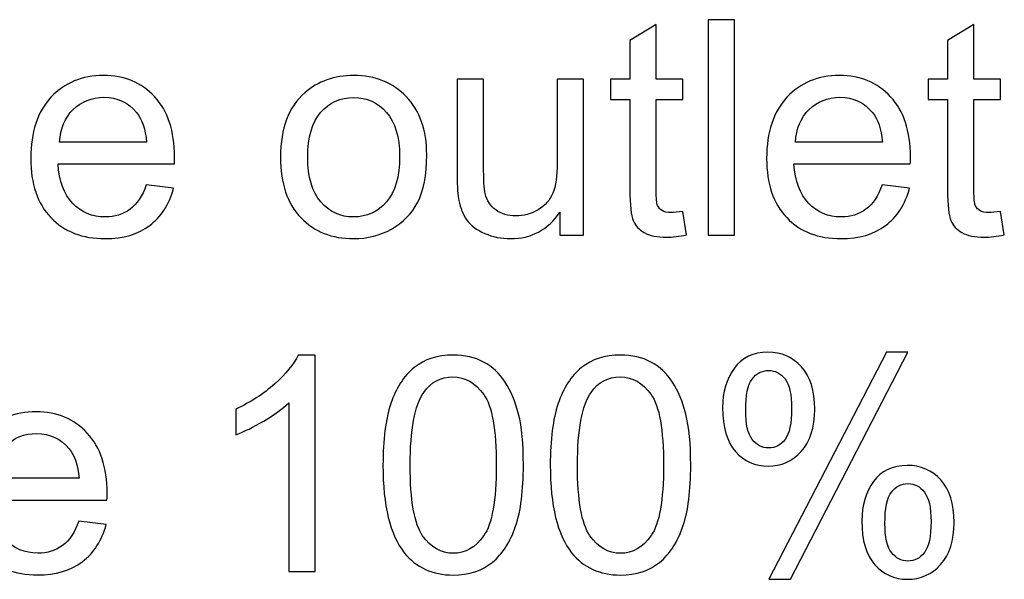
# Model space of a CAD drawing. Units: centimetres. Extents: x -14.2 to 14.2, y -10 to 10.
# Drawn here: x -0.2 to 1, y -3.9 to -3.3 of the extents above; entities that cross this region are included whole.
import ezdxf

# ---------------------------------------------------------------- set-up
doc = ezdxf.new("R2010")
doc.units = ezdxf.units.CM
doc.header["$MEASUREMENT"] = 0
doc.layers.add('Layer 1', color=7, linetype='Continuous')

msp = doc.modelspace()

# ---------------------------------------------------------------- linework, layer by layer
at = {"layer": 'Layer 1', "color": 250}
for points, knots in [([(0.64567, -3.50807), (0.64567, -3.50807), (0.64567, -3.25555), (0.64567, -3.25555), (0.64567, -3.25555), (0.64567, -3.25555), (0.67665, -3.25555), (0.67665, -3.25555), (0.67665, -3.25555), (0.67665, -3.25555), (0.67665, -3.50807), (0.67665, -3.50807), (0.67665, -3.50807), (0.67665, -3.50807), (0.64567, -3.50807), (0.64567, -3.50807)], [0, 0, 0, 0, 0.2, 0.2, 0.2, 0.2, 0.4, 0.4, 0.4, 0.4, 0.6, 0.6, 0.6, 0.6, 1, 1, 1, 1]), ([(0.61604, -3.48032), (0.61604, -3.48032), (0.6205, -3.50772), (0.6205, -3.50772), (0.6205, -3.50772), (0.6118, -3.50954), (0.60398, -3.51048), (0.5971, -3.51048), (0.5971, -3.51048), (0.58582, -3.51048), (0.57711, -3.50872), (0.57088, -3.50513), (0.57088, -3.50513), (0.56471, -3.5016), (0.56036, -3.4969), (0.55783, -3.49108), (0.55783, -3.49108), (0.5553, -3.48532), (0.55401, -3.47309), (0.55401, -3.45451), (0.55401, -3.45451), (0.55401, -3.45451), (0.55401, -3.34926), (0.55401, -3.34926), (0.55401, -3.34926), (0.55401, -3.34926), (0.53125, -3.34926), (0.53125, -3.34926), (0.53125, -3.34926), (0.53125, -3.34926), (0.53125, -3.32516), (0.53125, -3.32516), (0.53125, -3.32516), (0.53125, -3.32516), (0.55401, -3.32516), (0.55401, -3.32516), (0.55401, -3.32516), (0.55401, -3.32516), (0.55401, -3.27983), (0.55401, -3.27983), (0.55401, -3.27983), (0.55401, -3.27983), (0.58487, -3.26125), (0.58487, -3.26125), (0.58487, -3.26125), (0.58487, -3.26125), (0.58487, -3.32516), (0.58487, -3.32516), (0.58487, -3.32516), (0.58487, -3.32516), (0.61604, -3.32516), (0.61604, -3.32516), (0.61604, -3.32516), (0.61604, -3.32516), (0.61604, -3.34926), (0.61604, -3.34926), (0.61604, -3.34926), (0.61604, -3.34926), (0.58487, -3.34926), (0.58487, -3.34926), (0.58487, -3.34926), (0.58487, -3.34926), (0.58487, -3.45621), (0.58487, -3.45621), (0.58487, -3.45621), (0.58487, -3.46509), (0.5854, -3.47074), (0.58646, -3.47326), (0.58646, -3.47326), (0.58758, -3.47579), (0.58934, -3.47779), (0.59181, -3.47932), (0.59181, -3.47932), (0.59428, -3.48079), (0.59781, -3.48155), (0.6024, -3.48155), (0.6024, -3.48155), (0.60586, -3.48155), (0.61039, -3.48114), (0.61604, -3.48032)], [0, 0, 0, 0, 0.047619, 0.047619, 0.047619, 0.047619, 0.0952381, 0.0952381, 0.0952381, 0.0952381, 0.1428571, 0.1428571, 0.1428571, 0.1428571, 0.1904762, 0.1904762, 0.1904762, 0.1904762, 0.2380952, 0.2380952, 0.2380952, 0.2380952, 0.2857143, 0.2857143, 0.2857143, 0.2857143, 0.3333333, 0.3333333, 0.3333333, 0.3333333, 0.3809524, 0.3809524, 0.3809524, 0.3809524, 0.4285714, 0.4285714, 0.4285714, 0.4285714, 0.4761905, 0.4761905, 0.4761905, 0.4761905, 0.5238095, 0.5238095, 0.5238095, 0.5238095, 0.5714286, 0.5714286, 0.5714286, 0.5714286, 0.6190476, 0.6190476, 0.6190476, 0.6190476, 0.6666667, 0.6666667, 0.6666667, 0.6666667, 0.7142857, 0.7142857, 0.7142857, 0.7142857, 0.7619048, 0.7619048, 0.7619048, 0.7619048, 0.8095238, 0.8095238, 0.8095238, 0.8095238, 0.8571429, 0.8571429, 0.8571429, 0.8571429, 0.9047619, 0.9047619, 0.9047619, 0.9047619, 1, 1, 1, 1]), ([(0.98862, -3.48032), (0.98862, -3.48032), (0.99308, -3.50772), (0.99308, -3.50772), (0.99308, -3.50772), (0.98438, -3.50954), (0.97656, -3.51048), (0.96968, -3.51048), (0.96968, -3.51048), (0.9584, -3.51048), (0.94969, -3.50872), (0.94346, -3.50513), (0.94346, -3.50513), (0.93729, -3.5016), (0.93294, -3.4969), (0.93041, -3.49108), (0.93041, -3.49108), (0.92788, -3.48532), (0.92659, -3.47309), (0.92659, -3.45451), (0.92659, -3.45451), (0.92659, -3.45451), (0.92659, -3.34926), (0.92659, -3.34926), (0.92659, -3.34926), (0.92659, -3.34926), (0.90383, -3.34926), (0.90383, -3.34926), (0.90383, -3.34926), (0.90383, -3.34926), (0.90383, -3.32516), (0.90383, -3.32516), (0.90383, -3.32516), (0.90383, -3.32516), (0.92659, -3.32516), (0.92659, -3.32516), (0.92659, -3.32516), (0.92659, -3.32516), (0.92659, -3.27983), (0.92659, -3.27983), (0.92659, -3.27983), (0.92659, -3.27983), (0.95745, -3.26125), (0.95745, -3.26125), (0.95745, -3.26125), (0.95745, -3.26125), (0.95745, -3.32516), (0.95745, -3.32516), (0.95745, -3.32516), (0.95745, -3.32516), (0.98862, -3.32516), (0.98862, -3.32516), (0.98862, -3.32516), (0.98862, -3.32516), (0.98862, -3.34926), (0.98862, -3.34926), (0.98862, -3.34926), (0.98862, -3.34926), (0.95745, -3.34926), (0.95745, -3.34926), (0.95745, -3.34926), (0.95745, -3.34926), (0.95745, -3.45621), (0.95745, -3.45621), (0.95745, -3.45621), (0.95745, -3.46509), (0.95798, -3.47074), (0.95904, -3.47326), (0.95904, -3.47326), (0.96016, -3.47579), (0.96192, -3.47779), (0.96439, -3.47932), (0.96439, -3.47932), (0.96686, -3.48079), (0.97039, -3.48155), (0.97498, -3.48155), (0.97498, -3.48155), (0.97844, -3.48155), (0.98297, -3.48114), (0.98862, -3.48032)], [0, 0, 0, 0, 0.047619, 0.047619, 0.047619, 0.047619, 0.0952381, 0.0952381, 0.0952381, 0.0952381, 0.1428571, 0.1428571, 0.1428571, 0.1428571, 0.1904762, 0.1904762, 0.1904762, 0.1904762, 0.2380952, 0.2380952, 0.2380952, 0.2380952, 0.2857143, 0.2857143, 0.2857143, 0.2857143, 0.3333333, 0.3333333, 0.3333333, 0.3333333, 0.3809524, 0.3809524, 0.3809524, 0.3809524, 0.4285714, 0.4285714, 0.4285714, 0.4285714, 0.4761905, 0.4761905, 0.4761905, 0.4761905, 0.5238095, 0.5238095, 0.5238095, 0.5238095, 0.5714286, 0.5714286, 0.5714286, 0.5714286, 0.6190476, 0.6190476, 0.6190476, 0.6190476, 0.6666667, 0.6666667, 0.6666667, 0.6666667, 0.7142857, 0.7142857, 0.7142857, 0.7142857, 0.7619048, 0.7619048, 0.7619048, 0.7619048, 0.8095238, 0.8095238, 0.8095238, 0.8095238, 0.8571429, 0.8571429, 0.8571429, 0.8571429, 0.9047619, 0.9047619, 0.9047619, 0.9047619, 1, 1, 1, 1]), ([(-0.01307, -3.44916), (-0.01307, -3.44916), (0.01897, -3.4531), (0.01897, -3.4531), (0.01897, -3.4531), (0.01391, -3.47185), (0.00457, -3.48637), (-0.00907, -3.49672), (-0.00907, -3.49672), (-0.02277, -3.50701), (-0.04024, -3.51219), (-0.06146, -3.51219), (-0.06146, -3.51219), (-0.08821, -3.51219), (-0.10944, -3.50395), (-0.12508, -3.48749), (-0.12508, -3.48749), (-0.14078, -3.47103), (-0.1486, -3.44792), (-0.1486, -3.41817), (-0.1486, -3.41817), (-0.1486, -3.38736), (-0.14066, -3.36349), (-0.12484, -3.3465), (-0.12484, -3.3465), (-0.10897, -3.32951), (-0.08845, -3.32098), (-0.06317, -3.32098), (-0.06317, -3.32098), (-0.03871, -3.32098), (-0.01872, -3.32933), (-0.00325, -3.34597), (-0.00325, -3.34597), (0.01227, -3.36261), (0.02003, -3.38607), (0.02003, -3.41623), (0.02003, -3.41623), (0.02003, -3.41811), (0.01997, -3.42088), (0.01985, -3.42452), (0.01985, -3.42452), (0.01985, -3.42452), (-0.11655, -3.42452), (-0.11655, -3.42452), (-0.11655, -3.42452), (-0.11543, -3.44463), (-0.10973, -3.46003), (-0.0995, -3.47068), (-0.0995, -3.47068), (-0.08927, -3.48138), (-0.07657, -3.48673), (-0.06128, -3.48673), (-0.06128, -3.48673), (-0.04994, -3.48673), (-0.04024, -3.48373), (-0.03218, -3.47773), (-0.03218, -3.47773), (-0.02413, -3.47179), (-0.01778, -3.46227), (-0.01307, -3.44916)], [0, 0, 0, 0, 0.0625, 0.0625, 0.0625, 0.0625, 0.125, 0.125, 0.125, 0.125, 0.1875, 0.1875, 0.1875, 0.1875, 0.25, 0.25, 0.25, 0.25, 0.3125, 0.3125, 0.3125, 0.3125, 0.375, 0.375, 0.375, 0.375, 0.4375, 0.4375, 0.4375, 0.4375, 0.5, 0.5, 0.5, 0.5, 0.5625, 0.5625, 0.5625, 0.5625, 0.625, 0.625, 0.625, 0.625, 0.6875, 0.6875, 0.6875, 0.6875, 0.75, 0.75, 0.75, 0.75, 0.8125, 0.8125, 0.8125, 0.8125, 0.875, 0.875, 0.875, 0.875, 1, 1, 1, 1]), ([(0.14438, -3.41658), (0.14438, -3.38272), (0.15379, -3.35761), (0.17266, -3.34133), (0.17266, -3.34133), (0.18836, -3.3278), (0.20753, -3.32098), (0.23016, -3.32098), (0.23016, -3.32098), (0.25533, -3.32098), (0.2759, -3.32922), (0.29184, -3.34574), (0.29184, -3.34574), (0.30783, -3.3622), (0.31577, -3.38495), (0.31577, -3.414), (0.31577, -3.414), (0.31577, -3.43757), (0.31224, -3.4561), (0.30518, -3.46956), (0.30518, -3.46956), (0.29813, -3.48308), (0.28784, -3.49355), (0.27438, -3.50101), (0.27438, -3.50101), (0.26085, -3.50848), (0.24615, -3.51219), (0.23016, -3.51219), (0.23016, -3.51219), (0.20459, -3.51219), (0.18389, -3.50401), (0.16807, -3.48755), (0.16807, -3.48755), (0.15226, -3.47115), (0.14438, -3.44751), (0.14438, -3.41658)], [0, 0, 0, 0, 0.1, 0.1, 0.1, 0.1, 0.2, 0.2, 0.2, 0.2, 0.3, 0.3, 0.3, 0.3, 0.4, 0.4, 0.4, 0.4, 0.5, 0.5, 0.5, 0.5, 0.6, 0.6, 0.6, 0.6, 0.7, 0.7, 0.7, 0.7, 0.8, 0.8, 0.8, 0.8, 1, 1, 1, 1]), ([(0.47205, -3.50807), (0.47205, -3.50807), (0.47205, -3.4812), (0.47205, -3.4812), (0.47205, -3.4812), (0.45776, -3.5019), (0.43842, -3.51219), (0.41396, -3.51219), (0.41396, -3.51219), (0.4032, -3.51219), (0.39308, -3.51013), (0.38374, -3.50601), (0.38374, -3.50601), (0.37439, -3.5019), (0.36745, -3.49666), (0.36292, -3.49043), (0.36292, -3.49043), (0.35834, -3.48414), (0.35516, -3.4765), (0.35334, -3.46744), (0.35334, -3.46744), (0.3521, -3.46133), (0.35146, -3.45169), (0.35146, -3.43846), (0.35146, -3.43846), (0.35146, -3.43846), (0.35146, -3.32516), (0.35146, -3.32516), (0.35146, -3.32516), (0.35146, -3.32516), (0.38244, -3.32516), (0.38244, -3.32516), (0.38244, -3.32516), (0.38244, -3.32516), (0.38244, -3.42658), (0.38244, -3.42658), (0.38244, -3.42658), (0.38244, -3.44281), (0.38309, -3.45368), (0.38432, -3.45933), (0.38432, -3.45933), (0.38632, -3.4675), (0.39044, -3.47385), (0.39673, -3.47855), (0.39673, -3.47855), (0.40308, -3.4832), (0.4109, -3.48549), (0.42019, -3.48549), (0.42019, -3.48549), (0.42948, -3.48549), (0.43818, -3.48314), (0.44635, -3.47838), (0.44635, -3.47838), (0.45452, -3.47362), (0.46029, -3.46709), (0.46364, -3.45892), (0.46364, -3.45892), (0.46705, -3.45069), (0.46875, -3.43875), (0.46875, -3.42317), (0.46875, -3.42317), (0.46875, -3.42317), (0.46875, -3.32516), (0.46875, -3.32516), (0.46875, -3.32516), (0.46875, -3.32516), (0.49974, -3.32516), (0.49974, -3.32516), (0.49974, -3.32516), (0.49974, -3.32516), (0.49974, -3.50807), (0.49974, -3.50807), (0.49974, -3.50807), (0.49974, -3.50807), (0.47205, -3.50807), (0.47205, -3.50807)], [0, 0, 0, 0, 0.05, 0.05, 0.05, 0.05, 0.1, 0.1, 0.1, 0.1, 0.15, 0.15, 0.15, 0.15, 0.2, 0.2, 0.2, 0.2, 0.25, 0.25, 0.25, 0.25, 0.3, 0.3, 0.3, 0.3, 0.35, 0.35, 0.35, 0.35, 0.4, 0.4, 0.4, 0.4, 0.45, 0.45, 0.45, 0.45, 0.5, 0.5, 0.5, 0.5, 0.55, 0.55, 0.55, 0.55, 0.6, 0.6, 0.6, 0.6, 0.65, 0.65, 0.65, 0.65, 0.7, 0.7, 0.7, 0.7, 0.75, 0.75, 0.75, 0.75, 0.8, 0.8, 0.8, 0.8, 0.85, 0.85, 0.85, 0.85, 0.9, 0.9, 0.9, 0.9, 1, 1, 1, 1]), ([(0.84992, -3.44916), (0.84992, -3.44916), (0.88196, -3.4531), (0.88196, -3.4531), (0.88196, -3.4531), (0.8769, -3.47185), (0.86756, -3.48637), (0.85392, -3.49672), (0.85392, -3.49672), (0.84022, -3.50701), (0.82275, -3.51219), (0.80153, -3.51219), (0.80153, -3.51219), (0.77478, -3.51219), (0.75355, -3.50395), (0.73791, -3.48749), (0.73791, -3.48749), (0.72221, -3.47103), (0.71439, -3.44792), (0.71439, -3.41817), (0.71439, -3.41817), (0.71439, -3.38736), (0.72233, -3.36349), (0.73815, -3.3465), (0.73815, -3.3465), (0.75402, -3.32951), (0.77454, -3.32098), (0.79982, -3.32098), (0.79982, -3.32098), (0.82428, -3.32098), (0.84427, -3.32933), (0.85974, -3.34597), (0.85974, -3.34597), (0.87526, -3.36261), (0.88302, -3.38607), (0.88302, -3.41623), (0.88302, -3.41623), (0.88302, -3.41811), (0.88296, -3.42088), (0.88284, -3.42452), (0.88284, -3.42452), (0.88284, -3.42452), (0.74644, -3.42452), (0.74644, -3.42452), (0.74644, -3.42452), (0.74756, -3.44463), (0.75326, -3.46003), (0.76349, -3.47068), (0.76349, -3.47068), (0.77372, -3.48138), (0.78642, -3.48673), (0.80171, -3.48673), (0.80171, -3.48673), (0.81305, -3.48673), (0.82275, -3.48373), (0.83081, -3.47773), (0.83081, -3.47773), (0.83886, -3.47179), (0.84521, -3.46227), (0.84992, -3.44916)], [0, 0, 0, 0, 0.0625, 0.0625, 0.0625, 0.0625, 0.125, 0.125, 0.125, 0.125, 0.1875, 0.1875, 0.1875, 0.1875, 0.25, 0.25, 0.25, 0.25, 0.3125, 0.3125, 0.3125, 0.3125, 0.375, 0.375, 0.375, 0.375, 0.4375, 0.4375, 0.4375, 0.4375, 0.5, 0.5, 0.5, 0.5, 0.5625, 0.5625, 0.5625, 0.5625, 0.625, 0.625, 0.625, 0.625, 0.6875, 0.6875, 0.6875, 0.6875, 0.75, 0.75, 0.75, 0.75, 0.8125, 0.8125, 0.8125, 0.8125, 0.875, 0.875, 0.875, 0.875, 1, 1, 1, 1]), ([(-0.11485, -3.39901), (-0.11485, -3.39901), (-0.01272, -3.39901), (-0.01272, -3.39901), (-0.01272, -3.39901), (-0.01407, -3.38366), (-0.01801, -3.37208), (-0.02442, -3.36443), (-0.02442, -3.36443), (-0.0343, -3.3525), (-0.04711, -3.3465), (-0.06281, -3.3465), (-0.06281, -3.3465), (-0.07704, -3.3465), (-0.08904, -3.35126), (-0.09874, -3.36079), (-0.09874, -3.36079), (-0.10844, -3.37031), (-0.11379, -3.38307), (-0.11485, -3.39901)], [0, 0, 0, 0, 0.1666667, 0.1666667, 0.1666667, 0.1666667, 0.3333333, 0.3333333, 0.3333333, 0.3333333, 0.5, 0.5, 0.5, 0.5, 0.6666667, 0.6666667, 0.6666667, 0.6666667, 1, 1, 1, 1]), ([(0.17625, -3.41658), (0.17625, -3.44004), (0.18136, -3.45757), (0.19159, -3.46921), (0.19159, -3.46921), (0.20182, -3.48091), (0.2147, -3.48673), (0.23016, -3.48673), (0.23016, -3.48673), (0.24557, -3.48673), (0.25838, -3.48085), (0.26861, -3.46915), (0.26861, -3.46915), (0.27879, -3.45745), (0.2839, -3.43957), (0.2839, -3.41559), (0.2839, -3.41559), (0.2839, -3.39295), (0.27879, -3.37578), (0.2685, -3.36414), (0.2685, -3.36414), (0.25821, -3.3525), (0.24545, -3.34668), (0.23016, -3.34668), (0.23016, -3.34668), (0.2147, -3.34668), (0.20182, -3.3525), (0.19159, -3.36408), (0.19159, -3.36408), (0.18136, -3.37566), (0.17625, -3.39318), (0.17625, -3.41658)], [0, 0, 0, 0, 0.1111111, 0.1111111, 0.1111111, 0.1111111, 0.2222222, 0.2222222, 0.2222222, 0.2222222, 0.3333333, 0.3333333, 0.3333333, 0.3333333, 0.4444444, 0.4444444, 0.4444444, 0.4444444, 0.5555556, 0.5555556, 0.5555556, 0.5555556, 0.6666667, 0.6666667, 0.6666667, 0.6666667, 0.7777778, 0.7777778, 0.7777778, 0.7777778, 1, 1, 1, 1]), ([(0.74814, -3.39901), (0.74814, -3.39901), (0.85027, -3.39901), (0.85027, -3.39901), (0.85027, -3.39901), (0.84892, -3.38366), (0.84498, -3.37208), (0.83857, -3.36443), (0.83857, -3.36443), (0.82869, -3.3525), (0.81588, -3.3465), (0.80018, -3.3465), (0.80018, -3.3465), (0.78595, -3.3465), (0.77395, -3.35126), (0.76425, -3.36079), (0.76425, -3.36079), (0.75455, -3.37031), (0.7492, -3.38307), (0.74814, -3.39901)], [0, 0, 0, 0, 0.1666667, 0.1666667, 0.1666667, 0.1666667, 0.3333333, 0.3333333, 0.3333333, 0.3333333, 0.5, 0.5, 0.5, 0.5, 0.6666667, 0.6666667, 0.6666667, 0.6666667, 1, 1, 1, 1]), ([(0.18503, -3.90217), (0.18503, -3.90217), (0.15404, -3.90217), (0.15404, -3.90217), (0.15404, -3.90217), (0.15404, -3.90217), (0.15404, -3.70462), (0.15404, -3.70462), (0.15404, -3.70462), (0.14657, -3.71173), (0.13681, -3.71885), (0.1247, -3.72596), (0.1247, -3.72596), (0.11253, -3.73308), (0.10166, -3.73843), (0.09201, -3.74195), (0.09201, -3.74195), (0.09201, -3.74195), (0.09201, -3.71203), (0.09201, -3.71203), (0.09201, -3.71203), (0.10936, -3.70385), (0.12453, -3.69398), (0.13752, -3.68239), (0.13752, -3.68239), (0.15046, -3.67075), (0.15969, -3.65952), (0.1651, -3.64859), (0.1651, -3.64859), (0.1651, -3.64859), (0.18503, -3.64859), (0.18503, -3.64859), (0.18503, -3.64859), (0.18503, -3.64859), (0.18503, -3.90217), (0.18503, -3.90217)], [0, 0, 0, 0, 0.1, 0.1, 0.1, 0.1, 0.2, 0.2, 0.2, 0.2, 0.3, 0.3, 0.3, 0.3, 0.4, 0.4, 0.4, 0.4, 0.5, 0.5, 0.5, 0.5, 0.6, 0.6, 0.6, 0.6, 0.7, 0.7, 0.7, 0.7, 0.8, 0.8, 0.8, 0.8, 1, 1, 1, 1]), ([(0.26446, -3.77764), (0.26446, -3.74777), (0.26752, -3.72373), (0.27369, -3.70556), (0.27369, -3.70556), (0.27981, -3.68733), (0.28898, -3.67328), (0.30109, -3.6634), (0.30109, -3.6634), (0.3132, -3.65353), (0.32843, -3.64859), (0.34677, -3.64859), (0.34677, -3.64859), (0.36035, -3.64859), (0.37223, -3.65135), (0.38246, -3.65682), (0.38246, -3.65682), (0.39269, -3.66223), (0.4011, -3.67011), (0.4078, -3.6804), (0.4078, -3.6804), (0.41445, -3.69068), (0.41968, -3.70321), (0.42344, -3.71797), (0.42344, -3.71797), (0.42726, -3.73272), (0.42914, -3.7526), (0.42914, -3.77764), (0.42914, -3.77764), (0.42914, -3.80727), (0.42609, -3.83115), (0.42003, -3.84937), (0.42003, -3.84937), (0.41392, -3.8676), (0.4048, -3.88165), (0.39269, -3.89159), (0.39269, -3.89159), (0.38058, -3.90152), (0.36529, -3.90646), (0.34677, -3.90646), (0.34677, -3.90646), (0.32243, -3.90646), (0.30332, -3.89776), (0.28945, -3.8803), (0.28945, -3.8803), (0.27281, -3.85931), (0.26446, -3.82503), (0.26446, -3.77764)], [0, 0, 0, 0, 0.0769231, 0.0769231, 0.0769231, 0.0769231, 0.1538462, 0.1538462, 0.1538462, 0.1538462, 0.2307692, 0.2307692, 0.2307692, 0.2307692, 0.3076923, 0.3076923, 0.3076923, 0.3076923, 0.3846154, 0.3846154, 0.3846154, 0.3846154, 0.4615385, 0.4615385, 0.4615385, 0.4615385, 0.5384615, 0.5384615, 0.5384615, 0.5384615, 0.6153846, 0.6153846, 0.6153846, 0.6153846, 0.6923077, 0.6923077, 0.6923077, 0.6923077, 0.7692308, 0.7692308, 0.7692308, 0.7692308, 0.8461538, 0.8461538, 0.8461538, 0.8461538, 1, 1, 1, 1]), ([(0.46066, -3.77764), (0.46066, -3.74777), (0.46372, -3.72373), (0.46989, -3.70556), (0.46989, -3.70556), (0.47601, -3.68733), (0.48518, -3.67328), (0.49729, -3.6634), (0.49729, -3.6634), (0.5094, -3.65353), (0.52463, -3.64859), (0.54297, -3.64859), (0.54297, -3.64859), (0.55655, -3.64859), (0.56843, -3.65135), (0.57866, -3.65682), (0.57866, -3.65682), (0.58889, -3.66223), (0.5973, -3.67011), (0.604, -3.6804), (0.604, -3.6804), (0.61065, -3.69068), (0.61588, -3.70321), (0.61964, -3.71797), (0.61964, -3.71797), (0.62346, -3.73272), (0.62534, -3.7526), (0.62534, -3.77764), (0.62534, -3.77764), (0.62534, -3.80727), (0.62229, -3.83115), (0.61623, -3.84937), (0.61623, -3.84937), (0.61012, -3.8676), (0.601, -3.88165), (0.58889, -3.89159), (0.58889, -3.89159), (0.57678, -3.90152), (0.56149, -3.90646), (0.54297, -3.90646), (0.54297, -3.90646), (0.51863, -3.90646), (0.49952, -3.89776), (0.48565, -3.8803), (0.48565, -3.8803), (0.46901, -3.85931), (0.46066, -3.82503), (0.46066, -3.77764)], [0, 0, 0, 0, 0.0769231, 0.0769231, 0.0769231, 0.0769231, 0.1538462, 0.1538462, 0.1538462, 0.1538462, 0.2307692, 0.2307692, 0.2307692, 0.2307692, 0.3076923, 0.3076923, 0.3076923, 0.3076923, 0.3846154, 0.3846154, 0.3846154, 0.3846154, 0.4615385, 0.4615385, 0.4615385, 0.4615385, 0.5384615, 0.5384615, 0.5384615, 0.5384615, 0.6153846, 0.6153846, 0.6153846, 0.6153846, 0.6923077, 0.6923077, 0.6923077, 0.6923077, 0.7692308, 0.7692308, 0.7692308, 0.7692308, 0.8461538, 0.8461538, 0.8461538, 0.8461538, 1, 1, 1, 1]), ([(0.66274, -3.71026), (0.66274, -3.69227), (0.66727, -3.67693), (0.67632, -3.66429), (0.67632, -3.66429), (0.68538, -3.65164), (0.69855, -3.64535), (0.71577, -3.64535), (0.71577, -3.64535), (0.73165, -3.64535), (0.74476, -3.651), (0.75511, -3.66229), (0.75511, -3.66229), (0.76551, -3.67363), (0.77075, -3.69027), (0.77075, -3.7122), (0.77075, -3.7122), (0.77075, -3.73355), (0.76545, -3.75001), (0.75493, -3.76153), (0.75493, -3.76153), (0.74446, -3.77306), (0.73153, -3.77882), (0.71613, -3.77882), (0.71613, -3.77882), (0.70084, -3.77882), (0.68814, -3.77317), (0.67797, -3.76177), (0.67797, -3.76177), (0.6678, -3.75042), (0.66274, -3.73325), (0.66274, -3.71026)], [0, 0, 0, 0, 0.1111111, 0.1111111, 0.1111111, 0.1111111, 0.2222222, 0.2222222, 0.2222222, 0.2222222, 0.3333333, 0.3333333, 0.3333333, 0.3333333, 0.4444444, 0.4444444, 0.4444444, 0.4444444, 0.5555556, 0.5555556, 0.5555556, 0.5555556, 0.6666667, 0.6666667, 0.6666667, 0.6666667, 0.7777778, 0.7777778, 0.7777778, 0.7777778, 1, 1, 1, 1]), ([(0.71683, -3.91146), (0.71683, -3.91146), (0.85494, -3.64535), (0.85494, -3.64535), (0.85494, -3.64535), (0.85494, -3.64535), (0.8801, -3.64535), (0.8801, -3.64535), (0.8801, -3.64535), (0.8801, -3.64535), (0.74247, -3.91146), (0.74247, -3.91146), (0.74247, -3.91146), (0.74247, -3.91146), (0.71683, -3.91146), (0.71683, -3.91146)], [0, 0, 0, 0, 0.2, 0.2, 0.2, 0.2, 0.4, 0.4, 0.4, 0.4, 0.6, 0.6, 0.6, 0.6, 1, 1, 1, 1]), ([(0.71665, -3.6667), (0.70895, -3.6667), (0.70254, -3.67005), (0.69743, -3.67669), (0.69743, -3.67669), (0.69231, -3.68334), (0.68979, -3.69556), (0.68979, -3.71338), (0.68979, -3.71338), (0.68979, -3.72955), (0.69237, -3.74095), (0.69749, -3.7476), (0.69749, -3.7476), (0.70266, -3.75418), (0.70907, -3.75748), (0.71665, -3.75748), (0.71665, -3.75748), (0.72442, -3.75748), (0.73088, -3.75412), (0.736, -3.74748), (0.736, -3.74748), (0.74111, -3.74084), (0.7437, -3.72867), (0.7437, -3.71097), (0.7437, -3.71097), (0.7437, -3.69468), (0.74111, -3.68322), (0.73594, -3.67663), (0.73594, -3.67663), (0.73077, -3.66999), (0.7243, -3.6667), (0.71665, -3.6667)], [0, 0, 0, 0, 0.1111111, 0.1111111, 0.1111111, 0.1111111, 0.2222222, 0.2222222, 0.2222222, 0.2222222, 0.3333333, 0.3333333, 0.3333333, 0.3333333, 0.4444444, 0.4444444, 0.4444444, 0.4444444, 0.5555556, 0.5555556, 0.5555556, 0.5555556, 0.6666667, 0.6666667, 0.6666667, 0.6666667, 0.7777778, 0.7777778, 0.7777778, 0.7777778, 1, 1, 1, 1]), ([(0.29633, -3.77764), (0.29633, -3.81909), (0.30121, -3.84667), (0.31091, -3.86043), (0.31091, -3.86043), (0.32061, -3.87412), (0.33254, -3.881), (0.34677, -3.881), (0.34677, -3.881), (0.36106, -3.881), (0.373, -3.87407), (0.3827, -3.86031), (0.3827, -3.86031), (0.3924, -3.84655), (0.39728, -3.81898), (0.39728, -3.77764), (0.39728, -3.77764), (0.39728, -3.73607), (0.3924, -3.70844), (0.3827, -3.6948), (0.3827, -3.6948), (0.373, -3.6811), (0.36094, -3.67428), (0.34648, -3.67428), (0.34648, -3.67428), (0.33219, -3.67428), (0.32084, -3.68034), (0.31232, -3.69239), (0.31232, -3.69239), (0.30168, -3.70773), (0.29633, -3.73619), (0.29633, -3.77764)], [0, 0, 0, 0, 0.1111111, 0.1111111, 0.1111111, 0.1111111, 0.2222222, 0.2222222, 0.2222222, 0.2222222, 0.3333333, 0.3333333, 0.3333333, 0.3333333, 0.4444444, 0.4444444, 0.4444444, 0.4444444, 0.5555556, 0.5555556, 0.5555556, 0.5555556, 0.6666667, 0.6666667, 0.6666667, 0.6666667, 0.7777778, 0.7777778, 0.7777778, 0.7777778, 1, 1, 1, 1]), ([(0.49253, -3.77764), (0.49253, -3.81909), (0.49741, -3.84667), (0.50711, -3.86043), (0.50711, -3.86043), (0.51681, -3.87412), (0.52874, -3.881), (0.54297, -3.881), (0.54297, -3.881), (0.55726, -3.881), (0.5692, -3.87407), (0.5789, -3.86031), (0.5789, -3.86031), (0.5886, -3.84655), (0.59348, -3.81898), (0.59348, -3.77764), (0.59348, -3.77764), (0.59348, -3.73607), (0.5886, -3.70844), (0.5789, -3.6948), (0.5789, -3.6948), (0.5692, -3.6811), (0.55714, -3.67428), (0.54268, -3.67428), (0.54268, -3.67428), (0.52839, -3.67428), (0.51704, -3.68034), (0.50852, -3.69239), (0.50852, -3.69239), (0.49788, -3.70773), (0.49253, -3.73619), (0.49253, -3.77764)], [0, 0, 0, 0, 0.1111111, 0.1111111, 0.1111111, 0.1111111, 0.2222222, 0.2222222, 0.2222222, 0.2222222, 0.3333333, 0.3333333, 0.3333333, 0.3333333, 0.4444444, 0.4444444, 0.4444444, 0.4444444, 0.5555556, 0.5555556, 0.5555556, 0.5555556, 0.6666667, 0.6666667, 0.6666667, 0.6666667, 0.7777778, 0.7777778, 0.7777778, 0.7777778, 1, 1, 1, 1]), ([(-0.09213, -3.84326), (-0.09213, -3.84326), (-0.06009, -3.8472), (-0.06009, -3.8472), (-0.06009, -3.8472), (-0.06515, -3.86595), (-0.07449, -3.88047), (-0.08813, -3.89082), (-0.08813, -3.89082), (-0.10183, -3.90111), (-0.1193, -3.90629), (-0.14052, -3.90629), (-0.14052, -3.90629), (-0.16727, -3.90629), (-0.1885, -3.89805), (-0.20414, -3.88159), (-0.20414, -3.88159), (-0.21984, -3.86513), (-0.22766, -3.84202), (-0.22766, -3.81227), (-0.22766, -3.81227), (-0.22766, -3.78146), (-0.21972, -3.75759), (-0.2039, -3.7406), (-0.2039, -3.7406), (-0.18803, -3.72361), (-0.16751, -3.71508), (-0.14223, -3.71508), (-0.14223, -3.71508), (-0.11777, -3.71508), (-0.09778, -3.72343), (-0.08231, -3.74007), (-0.08231, -3.74007), (-0.06679, -3.75671), (-0.05903, -3.78017), (-0.05903, -3.81033), (-0.05903, -3.81033), (-0.05903, -3.81221), (-0.05909, -3.81498), (-0.05921, -3.81862), (-0.05921, -3.81862), (-0.05921, -3.81862), (-0.19561, -3.81862), (-0.19561, -3.81862), (-0.19561, -3.81862), (-0.19449, -3.83873), (-0.18879, -3.85413), (-0.17856, -3.86478), (-0.17856, -3.86478), (-0.16833, -3.87548), (-0.15563, -3.88083), (-0.14034, -3.88083), (-0.14034, -3.88083), (-0.129, -3.88083), (-0.1193, -3.87783), (-0.11124, -3.87183), (-0.11124, -3.87183), (-0.10319, -3.86589), (-0.09684, -3.85637), (-0.09213, -3.84326)], [0, 0, 0, 0, 0.0625, 0.0625, 0.0625, 0.0625, 0.125, 0.125, 0.125, 0.125, 0.1875, 0.1875, 0.1875, 0.1875, 0.25, 0.25, 0.25, 0.25, 0.3125, 0.3125, 0.3125, 0.3125, 0.375, 0.375, 0.375, 0.375, 0.4375, 0.4375, 0.4375, 0.4375, 0.5, 0.5, 0.5, 0.5, 0.5625, 0.5625, 0.5625, 0.5625, 0.625, 0.625, 0.625, 0.625, 0.6875, 0.6875, 0.6875, 0.6875, 0.75, 0.75, 0.75, 0.75, 0.8125, 0.8125, 0.8125, 0.8125, 0.875, 0.875, 0.875, 0.875, 1, 1, 1, 1]), ([(-0.19391, -3.79311), (-0.19391, -3.79311), (-0.09178, -3.79311), (-0.09178, -3.79311), (-0.09178, -3.79311), (-0.09313, -3.77776), (-0.09707, -3.76618), (-0.10348, -3.75853), (-0.10348, -3.75853), (-0.11336, -3.7466), (-0.12617, -3.7406), (-0.14187, -3.7406), (-0.14187, -3.7406), (-0.1561, -3.7406), (-0.1681, -3.74536), (-0.1778, -3.75489), (-0.1778, -3.75489), (-0.1875, -3.76441), (-0.19285, -3.77717), (-0.19391, -3.79311)], [0, 0, 0, 0, 0.1666667, 0.1666667, 0.1666667, 0.1666667, 0.3333333, 0.3333333, 0.3333333, 0.3333333, 0.5, 0.5, 0.5, 0.5, 0.6666667, 0.6666667, 0.6666667, 0.6666667, 1, 1, 1, 1]), ([(0.82601, -3.8429), (0.82601, -3.8248), (0.83054, -3.80939), (0.83959, -3.79681), (0.83959, -3.79681), (0.84871, -3.78429), (0.86188, -3.77799), (0.87922, -3.77799), (0.87922, -3.77799), (0.8951, -3.77799), (0.90821, -3.78364), (0.91862, -3.79493), (0.91862, -3.79493), (0.92896, -3.80628), (0.9342, -3.82286), (0.9342, -3.84479), (0.9342, -3.84479), (0.9342, -3.86619), (0.9289, -3.88259), (0.91844, -3.89417), (0.91844, -3.89417), (0.90791, -3.9057), (0.89492, -3.91146), (0.8794, -3.91146), (0.8794, -3.91146), (0.86411, -3.91146), (0.85141, -3.90576), (0.84124, -3.89435), (0.84124, -3.89435), (0.83107, -3.88289), (0.82601, -3.86578), (0.82601, -3.8429)], [0, 0, 0, 0, 0.1111111, 0.1111111, 0.1111111, 0.1111111, 0.2222222, 0.2222222, 0.2222222, 0.2222222, 0.3333333, 0.3333333, 0.3333333, 0.3333333, 0.4444444, 0.4444444, 0.4444444, 0.4444444, 0.5555556, 0.5555556, 0.5555556, 0.5555556, 0.6666667, 0.6666667, 0.6666667, 0.6666667, 0.7777778, 0.7777778, 0.7777778, 0.7777778, 1, 1, 1, 1]), ([(0.8801, -3.79934), (0.87228, -3.79934), (0.86582, -3.80269), (0.8607, -3.80933), (0.8607, -3.80933), (0.85559, -3.81598), (0.85306, -3.82821), (0.85306, -3.84602), (0.85306, -3.84602), (0.85306, -3.86207), (0.85565, -3.87348), (0.86082, -3.88012), (0.86082, -3.88012), (0.86599, -3.88677), (0.87234, -3.89012), (0.87993, -3.89012), (0.87993, -3.89012), (0.88787, -3.89012), (0.89439, -3.88677), (0.89945, -3.88012), (0.89945, -3.88012), (0.90456, -3.87348), (0.90715, -3.86131), (0.90715, -3.84361), (0.90715, -3.84361), (0.90715, -3.82732), (0.90456, -3.81586), (0.89939, -3.80922), (0.89939, -3.80922), (0.89422, -3.80263), (0.88781, -3.79934), (0.8801, -3.79934)], [0, 0, 0, 0, 0.1111111, 0.1111111, 0.1111111, 0.1111111, 0.2222222, 0.2222222, 0.2222222, 0.2222222, 0.3333333, 0.3333333, 0.3333333, 0.3333333, 0.4444444, 0.4444444, 0.4444444, 0.4444444, 0.5555556, 0.5555556, 0.5555556, 0.5555556, 0.6666667, 0.6666667, 0.6666667, 0.6666667, 0.7777778, 0.7777778, 0.7777778, 0.7777778, 1, 1, 1, 1])]:
    msp.add_open_spline(points, degree=3, knots=knots, dxfattribs=at)

doc.saveas('drawing.dxf')
